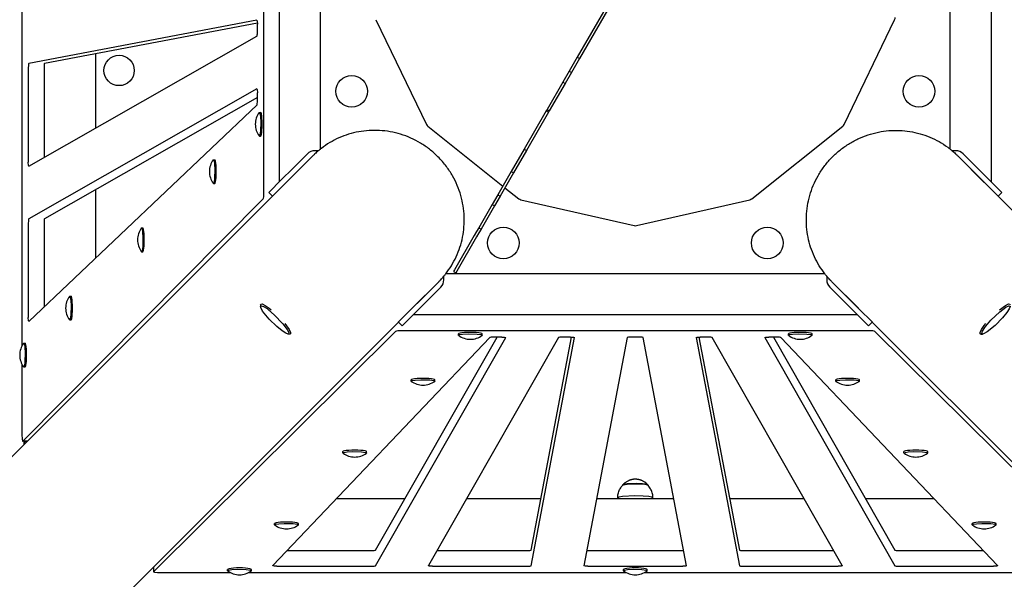
# Model space of a CAD drawing. Units: millimetres. Extents: x -8378 to 11260, y -18024 to 1763.
# Drawn here: x 3325 to 4071, y -12666 to -12241 of the extents above; entities that cross this region are included whole.
import ezdxf

# ---------------------------------------------------------------- set-up
doc = ezdxf.new("R2010")
doc.units = ezdxf.units.MM
doc.linetypes.add('K5LT_BASIC', pattern=[0])
doc.layers.add('Системный слой', color=7, linetype='Continuous')

# ---------------------------------------------------------------- blocks, each defined once
blk = doc.blocks.new('U1')
at = {"layer": 'Системный слой', "linetype": 'K5LT_BASIC'}
for p, q in [((3781.9, -12593.94), (3781.83, -12594.07)), ((3782.46, -12593.66), (3781.9, -12593.94)), ((3785.23, -12593.18), (3782.46, -12593.66)), ((3792.26, -12592.9), (3785.23, -12593.18)), ((3797.05, -12593.11), (3792.26, -12592.9)), ((3799.87, -12593.49), (3797.05, -12593.11)), ((3801.1, -12593.94), (3799.87, -12593.49)), ((3801.16, -12594.07), (3801.1, -12593.94))]:
    blk.add_line(p, q, dxfattribs=at)
blk = doc.blocks.new('U191')
at = {"layer": 'Системный слой', "linetype": 'K5LT_BASIC'}
for p, q in [((3328.39, -11830.29), (3328.39, -11827.87)), ((3328.39, -12563.17), (3328.39, -12560.75))]:
    blk.add_line(p, q, dxfattribs=at)
blk = doc.blocks.new('U447')
at = {"layer": 'Системный слой', "linetype": 'K5LT_BASIC'}
for p, q in [((4067.57, -12461.25), (4072.03, -12457.91)), ((4072.03, -12457.91), (4074.41, -12456.74)), ((4074.41, -12456.74), (4075.43, -12456.82)), ((4075.43, -12456.82), (4075.6, -12457.33)), ((4052.76, -12478.29), (4053.89, -12476.05)), ((4053.89, -12476.05), (4055.97, -12473.13)), ((4055.97, -12473.13), (4057.23, -12471.59)), ((4052.81, -12479.45), (4052.76, -12478.29)), ((4053.31, -12479.62), (4052.81, -12479.45))]:
    blk.add_line(p, q, dxfattribs=at)
blk = doc.blocks.new('U448')
at = {"layer": 'Системный слой', "linetype": 'K5LT_BASIC'}
for p, q in [((4067.75, -12462.62), (4072.22, -12459.26)), ((4072.22, -12459.26), (4074.51, -12458.14)), ((4074.98, -12460.42), (4073.17, -12463.21)), ((4074.51, -12458.14), (4075.5, -12458.34)), ((4075.58, -12458.7), (4074.98, -12460.42)), ((4075.5, -12458.34), (4075.58, -12458.7)), ((4057.18, -12473.52), (4060.96, -12469.13)), ((4060.96, -12469.13), (4067.75, -12462.62)), ((4069.88, -12467.22), (4064.18, -12473)), ((4073.17, -12463.21), (4069.88, -12467.22)), ((4054.06, -12479.04), (4054.58, -12477.39)), ((4054.58, -12477.39), (4056.31, -12474.66)), ((4056.31, -12474.66), (4057.18, -12473.52)), ((4064.18, -12473), (4058.09, -12477.97)), ((4054.69, -12479.6), (4054.06, -12479.04)), ((4055.48, -12479.42), (4054.69, -12479.6)), ((4058.09, -12477.97), (4055.48, -12479.42))]:
    blk.add_line(p, q, dxfattribs=at)
blk = doc.blocks.new('U1059')
at = {"layer": 'Системный слой', "linetype": 'K5LT_BASIC'}
for p, q in [((3621.62, -12515.25), (3622.41, -12514.8)), ((3622.41, -12514.8), (3624.77, -12514.42)), ((3624.77, -12514.42), (3628.94, -12514.17)), ((3628.94, -12514.17), (3635.69, -12514.34)), ((3635.69, -12514.34), (3638.86, -12514.81)), ((3621.75, -12515.43), (3621.62, -12515.25)), ((3638.86, -12514.81), (3639.62, -12515.25)), ((3639.62, -12515.25), (3639.5, -12515.43))]:
    blk.add_line(p, q, dxfattribs=at)
blk = doc.blocks.new('U1276')
at = {"layer": 'Системный слой', "linetype": 'K5LT_BASIC'}
for p, q in [((3616.8, -12604.47), (3565.01, -12604.47)), ((3719.94, -12604.47), (3663.62, -12604.47)), ((3820.79, -12604.47), (3762.21, -12604.47)), ((3919.38, -12604.47), (3863.06, -12604.47)), ((4017.92, -12604.47), (3966.13, -12604.47))]:
    blk.add_line(p, q, dxfattribs=at)
blk = doc.blocks.new('U1317')
at = {"layer": 'Системный слой', "linetype": 'K5LT_BASIC'}
for p, q in [((3518.11, -12624.2), (3518.89, -12623.75)), ((3518.23, -12624.38), (3518.11, -12624.2)), ((3518.89, -12623.75), (3521.25, -12623.37)), ((3521.25, -12623.37), (3525.42, -12623.13)), ((3525.42, -12623.13), (3532.17, -12623.3)), ((3532.17, -12623.3), (3535.34, -12623.76)), ((3535.34, -12623.76), (3536.11, -12624.2)), ((3536.11, -12624.2), (3535.98, -12624.38))]:
    blk.add_line(p, q, dxfattribs=at)
blk = doc.blocks.new('U1324')
at = {"layer": 'Системный слой', "linetype": 'K5LT_BASIC'}
for p, q in [((3417.11, -12399.27), (3417.29, -12399.15)), ((3417.29, -12399.15), (3417.74, -12399.94)), ((3417.74, -12399.94), (3418.12, -12402.3)), ((3418.12, -12402.3), (3418.37, -12406.47)), ((3418.37, -12406.47), (3418.2, -12413.21)), ((3417.29, -12417.15), (3417.11, -12417.03)), ((3417.73, -12416.39), (3417.29, -12417.15)), ((3418.2, -12413.21), (3417.73, -12416.39))]:
    blk.add_line(p, q, dxfattribs=at)
blk = doc.blocks.new('U1354')
at = {"layer": 'Системный слой', "linetype": 'K5LT_BASIC'}
for p, q in [((3382.55, -12020.82), (3382.55, -11969.03)), ((3382.55, -12123.96), (3382.55, -12067.64)), ((3382.55, -12224.81), (3382.55, -12166.23)), ((3382.55, -12323.4), (3382.55, -12267.08)), ((3382.55, -12421.94), (3382.55, -12370.15))]:
    blk.add_line(p, q, dxfattribs=at)
blk = doc.blocks.new('U1916')
at = {"layer": 'Системный слой', "linetype": 'K5LT_BASIC'}
for p, q in [((3526.97, -12364.58), (3547.04, -12344.51)), ((3242.56, -12649), (3516.47, -12375.08)), ((3184.19, -12707.36), (3197.37, -12694.19)), ((2823.62, -13067.94), (3139.01, -12752.55))]:
    blk.add_line(p, q, dxfattribs=at)
blk = doc.blocks.new('U1917')
at = {"layer": 'Системный слой', "linetype": 'K5LT_BASIC'}
for p, q in [((3622.43, -12460.04), (3642.5, -12439.97)), ((3393.15, -12689.33), (3611.93, -12470.54)), ((3150.95, -12931.52), (3214.96, -12867.52)), ((2988.12, -13094.35), (3072.4, -13010.08))]:
    blk.add_line(p, q, dxfattribs=at)
blk = doc.blocks.new('U2059')
at = {"layer": 'Системный слой', "linetype": 'K5LT_BASIC'}
for p, q in [((3327.84, -12486.64), (3328.02, -12486.52)), ((3328.02, -12486.52), (3328.47, -12487.31)), ((3328.47, -12487.31), (3328.85, -12489.66)), ((3328.85, -12489.66), (3329.1, -12493.84)), ((3329.1, -12493.84), (3328.93, -12500.58)), ((3328.02, -12504.52), (3327.84, -12504.4)), ((3328.46, -12503.75), (3328.02, -12504.52)), ((3328.93, -12500.58), (3328.46, -12503.75))]:
    blk.add_line(p, q, dxfattribs=at)
blk = doc.blocks.new('U2068')
at = {"layer": 'Системный слой', "linetype": 'K5LT_BASIC'}
for p, q in [((3326.58, -11835.29), (3326.58, -11888.69)), ((3326.58, -11902.35), (3326.58, -12188.69)), ((3326.58, -12202.35), (3326.58, -12488.69)), ((3326.58, -12502.35), (3326.58, -12555.75))]:
    blk.add_line(p, q, dxfattribs=at)
blk = doc.blocks.new('U2069')
at = {"layer": 'Системный слой', "linetype": 'K5LT_BASIC'}
for p, q in [((3331.45, -12349.48), (3331.45, -12349.31)), ((3331.57, -12351.55), (3331.45, -12349.48)), ((3331.82, -12352.31), (3331.57, -12351.55)), ((3331.84, -12352.31), (3331.82, -12352.31))]:
    blk.add_line(p, q, dxfattribs=at)
blk = doc.blocks.new('U2070')
at = {"layer": 'Системный слой', "linetype": 'K5LT_BASIC'}
for p, q in [((3504.72, -12293.72), (3504.75, -12293.71)), ((3504.75, -12293.71), (3504.99, -12294.47)), ((3504.99, -12294.47), (3505.11, -12296.54)), ((3505.11, -12296.54), (3505.11, -12296.71))]:
    blk.add_line(p, q, dxfattribs=at)
blk = doc.blocks.new('U2073')
at = {"layer": 'Системный слой', "linetype": 'K5LT_BASIC'}
for p, q in [((3504.74, -12241.61), (3504.75, -12241.61)), ((3504.75, -12241.61), (3504.99, -12242.37)), ((3504.99, -12242.37), (3505.11, -12244.44)), ((3505.11, -12244.44), (3505.11, -12244.61))]:
    blk.add_line(p, q, dxfattribs=at)
blk = doc.blocks.new('U2076')
at = {"layer": 'Системный слой', "linetype": 'K5LT_BASIC'}
for p, q in [((3331.45, -12467.28), (3331.45, -12467.11)), ((3331.57, -12469.35), (3331.45, -12467.28)), ((3331.82, -12470.11), (3331.57, -12469.35)), ((3331.86, -12470.09), (3331.82, -12470.11))]:
    blk.add_line(p, q, dxfattribs=at)
blk = doc.blocks.new('U2079')
at = {"layer": 'Системный слой', "linetype": 'K5LT_BASIC'}
for p, q in [((3326.58, -12555.75), (3326.75, -12559.28)), ((3326.75, -12559.28), (3327.12, -12560.71)), ((3327.12, -12560.71), (3327.19, -12560.75)), ((3327.19, -12560.75), (3327.26, -12560.71))]:
    blk.add_line(p, q, dxfattribs=at)
blk = doc.blocks.new('U2193')
at = {"layer": 'Системный слой', "linetype": 'K5LT_BASIC'}
for p, q in [((3657.5, -12480.46), (3658.29, -12480.01)), ((3657.62, -12480.64), (3657.5, -12480.46)), ((3658.29, -12480.01), (3660.64, -12479.62)), ((3660.64, -12479.62), (3664.82, -12479.38)), ((3664.82, -12479.38), (3671.56, -12479.55)), ((3671.56, -12479.55), (3674.73, -12480.01)), ((3674.73, -12480.01), (3675.5, -12480.46)), ((3675.5, -12480.46), (3675.38, -12480.64))]:
    blk.add_line(p, q, dxfattribs=at)
blk = doc.blocks.new('U2264')
at = {"layer": 'Системный слой', "linetype": 'K5LT_BASIC'}
for p, q in [((3482.5, -12659), (3483.29, -12658.55)), ((3482.62, -12659.17), (3482.5, -12659)), ((3483.29, -12658.55), (3485.64, -12658.16)), ((3485.64, -12658.16), (3489.82, -12657.92)), ((3489.82, -12657.92), (3496.56, -12658.09)), ((3496.56, -12658.09), (3499.73, -12658.55)), ((3499.73, -12658.55), (3500.5, -12659)), ((3500.5, -12659), (3500.38, -12659.17))]:
    blk.add_line(p, q, dxfattribs=at)
blk = doc.blocks.new('U2660')
at = {"layer": 'Системный слой', "linetype": 'K5LT_BASIC'}
for p, q in [((3995.13, -12569.73), (3995.92, -12569.28)), ((3995.25, -12569.91), (3995.13, -12569.73)), ((3995.92, -12569.28), (3998.28, -12568.89)), ((3998.28, -12568.89), (4002.45, -12568.65)), ((4002.45, -12568.65), (4009.2, -12568.82)), ((4009.2, -12568.82), (4012.37, -12569.28)), ((4012.37, -12569.28), (4013.13, -12569.73)), ((4013.13, -12569.73), (4013.01, -12569.91))]:
    blk.add_line(p, q, dxfattribs=at)
blk = doc.blocks.new('U2884')
at = {"layer": 'Системный слой', "linetype": 'K5LT_BASIC'}
for p, q in [((4046.89, -12624.2), (4047.68, -12623.75)), ((4047.01, -12624.38), (4046.89, -12624.2)), ((4047.68, -12623.75), (4050.04, -12623.37)), ((4050.04, -12623.37), (4054.21, -12623.13)), ((4054.21, -12623.13), (4060.95, -12623.3)), ((4060.95, -12623.3), (4064.13, -12623.76)), ((4064.13, -12623.76), (4064.89, -12624.2)), ((4064.89, -12624.2), (4064.77, -12624.38))]:
    blk.add_line(p, q, dxfattribs=at)
blk = doc.blocks.new('U3198')
at = {"layer": 'Системный слой', "linetype": 'K5LT_BASIC'}
for p, q in [((3960.56, -12460.04), (3940.49, -12439.97)), ((4189.85, -12689.33), (3971.06, -12470.54)), ((4432.04, -12931.52), (4368.04, -12867.52)), ((4663.92, -13163.4), (4510.6, -13010.08))]:
    blk.add_line(p, q, dxfattribs=at)
blk = doc.blocks.new('U3199')
at = {"layer": 'Системный слой', "linetype": 'K5LT_BASIC'}
for p, q in [((4056.02, -12364.58), (4035.95, -12344.51)), ((4340.44, -12649), (4066.52, -12375.08)), ((4398.8, -12707.36), (4385.63, -12694.19)), ((4759.38, -13067.94), (4443.99, -12752.55))]:
    blk.add_line(p, q, dxfattribs=at)
blk = doc.blocks.new('U3727')
at = {"layer": 'Системный слой', "linetype": 'K5LT_BASIC'}
for p, q in [((3778.95, -12603.35), (3778.15, -12603.91)), ((3778.15, -12603.91), (3778.15, -12603.91)), ((3781.75, -12602.8), (3778.95, -12603.35)), ((3791.05, -12602.28), (3781.75, -12602.8)), ((3797.57, -12602.46), (3791.05, -12602.28)), ((3801.68, -12602.86), (3797.57, -12602.46)), ((3804.06, -12603.36), (3801.68, -12602.86)), ((3804.85, -12603.91), (3804.06, -12603.36)), ((3804.85, -12603.91), (3804.85, -12603.91))]:
    blk.add_line(p, q, dxfattribs=at)
blk = doc.blocks.new('U3728')
at = {"layer": 'Системный слой', "linetype": 'K5LT_BASIC'}
for p, q in [((3782.41, -12594.05), (3781.79, -12594.35)), ((3785.26, -12593.56), (3782.41, -12594.05)), ((3792.39, -12593.29), (3785.26, -12593.56)), ((3797.17, -12593.51), (3792.39, -12593.29)), ((3799.98, -12593.89), (3797.17, -12593.51)), ((3801.2, -12594.35), (3799.98, -12593.89))]:
    blk.add_line(p, q, dxfattribs=at)
blk = doc.blocks.new('U4263')
at = {"layer": 'Системный слой', "linetype": 'K5LT_BASIC'}
for p, q in [((3907.5, -12480.46), (3908.29, -12480.01)), ((3907.62, -12480.64), (3907.5, -12480.46)), ((3908.29, -12480.01), (3910.64, -12479.62)), ((3910.64, -12479.62), (3914.82, -12479.38)), ((3914.82, -12479.38), (3921.56, -12479.55)), ((3921.56, -12479.55), (3924.73, -12480.01)), ((3924.73, -12480.01), (3925.5, -12480.46)), ((3925.5, -12480.46), (3925.38, -12480.64))]:
    blk.add_line(p, q, dxfattribs=at)
blk = doc.blocks.new('U4613')
at = {"layer": 'Системный слой', "linetype": 'K5LT_BASIC'}
for p, q in [((3362.63, -12451.03), (3362.81, -12450.91)), ((3362.81, -12450.91), (3363.26, -12451.7)), ((3363.26, -12451.7), (3363.65, -12454.06)), ((3363.65, -12454.06), (3363.89, -12458.23)), ((3363.89, -12458.23), (3363.72, -12464.97)), ((3362.81, -12468.91), (3362.63, -12468.79)), ((3363.26, -12468.14), (3362.81, -12468.91)), ((3363.72, -12464.97), (3363.26, -12468.14))]:
    blk.add_line(p, q, dxfattribs=at)
blk = doc.blocks.new('U4791')
at = {"layer": 'Системный слой', "linetype": 'K5LT_BASIC'}
for p, q in [((3569.86, -12569.73), (3570.65, -12569.28)), ((3569.99, -12569.91), (3569.86, -12569.73)), ((3570.65, -12569.28), (3573.01, -12568.89)), ((3573.01, -12568.89), (3577.18, -12568.65)), ((3577.18, -12568.65), (3583.93, -12568.82)), ((3583.93, -12568.82), (3587.1, -12569.28)), ((3587.1, -12569.28), (3587.86, -12569.73)), ((3587.86, -12569.73), (3587.74, -12569.91))]:
    blk.add_line(p, q, dxfattribs=at)
blk = doc.blocks.new('U4972')
at = {"layer": 'Системный слой', "linetype": 'K5LT_BASIC'}
for p, q in [((3328.82, -12561.12), (3328.82, -12561.12)), ((3328.82, -12561.12), (3328.82, -12561.12)), ((3328.82, -12561.12), (3328.82, -12561.12)), ((3328.82, -12561.12), (3328.83, -12561.12)), ((3328.83, -12561.12), (3328.83, -12561.12)), ((3328.83, -12561.12), (3328.83, -12561.12)), ((3328.83, -12561.12), (3328.83, -12561.12)), ((3328.83, -12561.12), (3328.83, -12561.12)), ((3328.83, -12561.12), (3328.83, -12561.12)), ((3328.83, -12561.12), (3328.83, -12561.12)), ((3328.83, -12561.12), (3328.83, -12561.12)), ((3328.83, -12561.12), (3328.83, -12561.12)), ((3328.83, -12561.12), (3328.84, -12561.12)), ((3328.84, -12561.12), (3328.84, -12561.12)), ((3328.84, -12561.12), (3328.86, -12561.12)), ((3328.86, -12561.12), (3328.9, -12561.12)), ((3328.9, -12561.12), (3328.97, -12561.11)), ((3328.97, -12561.11), (3329.12, -12561.11)), ((3329.12, -12561.11), (3329.42, -12561.1)), ((3329.42, -12561.1), (3329.99, -12561.08)), ((3329.99, -12561.08), (3330.48, -12561.04)), ((3330.48, -12561.04), (3330.48, -12561.04)), ((3330.48, -12561.04), (3330.49, -12561.04)), ((3330.49, -12561.04), (3330.49, -12561.04)), ((3330.49, -12561.04), (3330.49, -12561.04)), ((3330.49, -12561.04), (3330.49, -12561.04)), ((3330.49, -12561.04), (3330.5, -12561.04)), ((3330.5, -12561.04), (3330.5, -12561.04)), ((3330.5, -12561.04), (3330.51, -12561.04)), ((3330.51, -12561.04), (3330.52, -12561.04))]:
    blk.add_line(p, q, dxfattribs=at)
blk = doc.blocks.new('U4973')
at = {"layer": 'Системный слой', "linetype": 'K5LT_BASIC'}
for p, q in [((3328.82, -12561.12), (3328.83, -12561.12)), ((3328.83, -12561.12), (3329.21, -12560.75))]:
    blk.add_line(p, q, dxfattribs=at)
blk = doc.blocks.new('U5134')
at = {"layer": 'Системный слой', "linetype": 'K5LT_BASIC'}
for p, q in [((3943.37, -12515.25), (3944.16, -12514.8)), ((3944.16, -12514.8), (3946.52, -12514.42)), ((3946.52, -12514.42), (3950.69, -12514.17)), ((3950.69, -12514.17), (3957.44, -12514.34)), ((3957.44, -12514.34), (3960.61, -12514.81)), ((3943.49, -12515.43), (3943.37, -12515.25)), ((3960.61, -12514.81), (3961.37, -12515.25)), ((3961.37, -12515.25), (3961.25, -12515.43))]:
    blk.add_line(p, q, dxfattribs=at)
blk = doc.blocks.new('U5494')
at = {"layer": 'Системный слой', "linetype": 'K5LT_BASIC'}
for p, q in [((3782.5, -12659), (3783.29, -12658.55)), ((3782.62, -12659.17), (3782.5, -12659)), ((3783.29, -12658.55), (3785.64, -12658.16)), ((3785.64, -12658.16), (3789.82, -12657.92)), ((3789.82, -12657.92), (3796.56, -12658.09)), ((3796.56, -12658.09), (3799.73, -12658.55)), ((3799.73, -12658.55), (3800.5, -12659)), ((3800.5, -12659), (3800.38, -12659.17))]:
    blk.add_line(p, q, dxfattribs=at)
blk = doc.blocks.new('U5545')
at = {"layer": 'Системный слой', "linetype": 'K5LT_BASIC'}
for p, q in [((3471.59, -12347.51), (3471.77, -12347.39)), ((3471.77, -12347.39), (3472.22, -12348.18)), ((3472.22, -12348.18), (3472.6, -12350.54)), ((3472.6, -12350.54), (3472.84, -12354.71)), ((3472.84, -12354.71), (3472.67, -12361.46)), ((3471.77, -12365.39), (3471.59, -12365.27)), ((3472.21, -12364.63), (3471.77, -12365.39)), ((3472.67, -12361.46), (3472.21, -12364.63))]:
    blk.add_line(p, q, dxfattribs=at)
blk = doc.blocks.new('U5611')
at = {"layer": 'Системный слой', "linetype": 'K5LT_BASIC'}
for p, q in [((3507.4, -12457.33), (3507.56, -12456.82)), ((3507.56, -12456.82), (3508.73, -12456.78)), ((3508.73, -12456.78), (3510.96, -12457.91)), ((3510.96, -12457.91), (3513.88, -12459.99)), ((3513.88, -12459.99), (3515.43, -12461.25)), ((3525.77, -12471.59), (3529.1, -12476.05)), ((3529.1, -12476.05), (3530.27, -12478.43)), ((3530.19, -12479.45), (3529.68, -12479.62)), ((3530.27, -12478.43), (3530.19, -12479.45))]:
    blk.add_line(p, q, dxfattribs=at)
blk = doc.blocks.new('U5612')
at = {"layer": 'Системный слой', "linetype": 'K5LT_BASIC'}
for p, q in [((3507.42, -12458.7), (3507.98, -12458.08)), ((3507.6, -12459.5), (3507.42, -12458.7)), ((3509.05, -12462.11), (3507.6, -12459.5)), ((3507.98, -12458.08), (3509.63, -12458.6)), ((3514.01, -12468.2), (3509.05, -12462.11)), ((3509.63, -12458.6), (3512.36, -12460.33)), ((3512.36, -12460.33), (3513.5, -12461.2)), ((3513.5, -12461.2), (3517.88, -12464.98)), ((3519.8, -12473.9), (3514.01, -12468.2)), ((3517.88, -12464.98), (3524.39, -12471.77)), ((3523.8, -12477.19), (3519.8, -12473.9)), ((3526.6, -12479), (3523.8, -12477.19)), ((3524.39, -12471.77), (3527.76, -12476.24)), ((3527.76, -12476.24), (3528.88, -12478.53)), ((3528.31, -12479.6), (3526.6, -12479)), ((3528.67, -12479.52), (3528.31, -12479.6)), ((3528.88, -12478.53), (3528.67, -12479.52))]:
    blk.add_line(p, q, dxfattribs=at)
blk = doc.blocks.new('U6660')
at = {"layer": 'Системный слой', "linetype": 'K5LT_BASIC'}
for p, q in [((3431.27, -12660.44), (3484.67, -12660.44)), ((3498.33, -12660.44), (3784.67, -12660.44)), ((3798.33, -12660.44), (4084.67, -12660.44)), ((4098.33, -12660.44), (4151.73, -12660.44))]:
    blk.add_line(p, q, dxfattribs=at)
blk = doc.blocks.new('U6661')
at = {"layer": 'Системный слой', "linetype": 'K5LT_BASIC'}
for p, q in [((3945.46, -12655.56), (3945.29, -12655.57)), ((3947.53, -12655.44), (3945.46, -12655.56)), ((3948.29, -12655.2), (3947.53, -12655.44)), ((3948.29, -12655.17), (3948.29, -12655.2))]:
    blk.add_line(p, q, dxfattribs=at)
blk = doc.blocks.new('U6662')
at = {"layer": 'Системный слой', "linetype": 'K5LT_BASIC'}
for p, q in [((3889.69, -12482.27), (3890.45, -12482.02)), ((3889.7, -12482.29), (3889.69, -12482.27)), ((3890.45, -12482.02), (3892.52, -12481.9)), ((3892.52, -12481.9), (3892.69, -12481.9))]:
    blk.add_line(p, q, dxfattribs=at)
blk = doc.blocks.new('U6663')
at = {"layer": 'Системный слой', "linetype": 'K5LT_BASIC'}
for p, q in [((3752.57, -12655.2), (3752.57, -12655.19)), ((3753.45, -12655.46), (3752.57, -12655.2)), ((3755.57, -12655.57), (3753.45, -12655.46))]:
    blk.add_line(p, q, dxfattribs=at)
blk = doc.blocks.new('U6664')
at = {"layer": 'Системный слой', "linetype": 'K5LT_BASIC'}
for p, q in [((3634.7, -12655.2), (3634.71, -12655.17)), ((3635.58, -12655.46), (3634.7, -12655.2)), ((3637.7, -12655.57), (3635.58, -12655.46))]:
    blk.add_line(p, q, dxfattribs=at)
blk = doc.blocks.new('U6665')
at = {"layer": 'Системный слой', "linetype": 'K5LT_BASIC'}
for p, q in [((3837.59, -12482.27), (3838.35, -12482.02)), ((3837.59, -12482.28), (3837.59, -12482.27)), ((3838.35, -12482.02), (3840.42, -12481.9)), ((3840.42, -12481.9), (3840.59, -12481.9))]:
    blk.add_line(p, q, dxfattribs=at)
blk = doc.blocks.new('U6666')
at = {"layer": 'Системный слой', "linetype": 'K5LT_BASIC'}
for p, q in [((3827.59, -12655.56), (3827.43, -12655.57)), ((3829.66, -12655.44), (3827.59, -12655.56)), ((3830.43, -12655.2), (3829.66, -12655.44)), ((3830.43, -12655.19), (3830.43, -12655.2))]:
    blk.add_line(p, q, dxfattribs=at)
blk = doc.blocks.new('U6667')
at = {"layer": 'Системный слой', "linetype": 'K5LT_BASIC'}
for p, q in [((3690.26, -12481.9), (3692.38, -12482.01)), ((3692.38, -12482.01), (3693.26, -12482.27)), ((3693.26, -12482.27), (3693.25, -12482.29))]:
    blk.add_line(p, q, dxfattribs=at)
blk = doc.blocks.new('U6668')
at = {"layer": 'Системный слой', "linetype": 'K5LT_BASIC'}
for p, q in [((4063.26, -12655.56), (4063.1, -12655.57)), ((4065.33, -12655.44), (4063.26, -12655.56)), ((4066.1, -12655.2), (4065.33, -12655.44)), ((4066.08, -12655.16), (4066.1, -12655.2))]:
    blk.add_line(p, q, dxfattribs=at)
blk = doc.blocks.new('U6669')
at = {"layer": 'Системный слой', "linetype": 'K5LT_BASIC'}
for p, q in [((3516.83, -12655.2), (3516.85, -12655.16)), ((3517.71, -12655.46), (3516.83, -12655.2)), ((3519.83, -12655.57), (3517.71, -12655.46))]:
    blk.add_line(p, q, dxfattribs=at)
blk = doc.blocks.new('U6670')
at = {"layer": 'Системный слой', "linetype": 'K5LT_BASIC'}
for p, q in [((3742.43, -12481.9), (3744.55, -12482.01)), ((3744.55, -12482.01), (3745.43, -12482.27)), ((3745.43, -12482.27), (3745.43, -12482.28))]:
    blk.add_line(p, q, dxfattribs=at)
blk = doc.blocks.new('U6672')
at = {"layer": 'Системный слой', "linetype": 'K5LT_BASIC'}
for p, q in [((3426.31, -12659.76), (3426.27, -12659.83)), ((3426.27, -12659.83), (3427.05, -12660.16)), ((3427.05, -12660.16), (3429.37, -12660.39)), ((3429.37, -12660.39), (3431.27, -12660.44))]:
    blk.add_line(p, q, dxfattribs=at)
blk = doc.blocks.new('U7216')
at = {"layer": 'Системный слой', "linetype": 'K5LT_BASIC'}
for p, q in [((3634.25, -12322.01), (3691.13, -12367.36)), ((3692.71, -12368.63), (3703.17, -12376.97))]:
    blk.add_line(p, q, dxfattribs=at)
blk = doc.blocks.new('U7228')
at = {"layer": 'Системный слой', "linetype": 'K5LT_BASIC'}
for p, q in [((3506.38, -12311.64), (3506.56, -12311.52)), ((3506.56, -12311.52), (3507.01, -12312.31)), ((3507.01, -12312.31), (3507.39, -12314.66)), ((3507.39, -12314.66), (3507.64, -12318.84)), ((3507.64, -12318.84), (3507.47, -12325.58)), ((3507.47, -12325.58), (3507, -12328.75)), ((3506.56, -12329.52), (3506.38, -12329.4)), ((3507, -12328.75), (3506.56, -12329.52))]:
    blk.add_line(p, q, dxfattribs=at)

msp = doc.modelspace()

# ---------------------------------------------------------------- linework, layer by layer
at = {"layer": 'Системный слой', "linetype": 'K5LT_BASIC'}
for p, q in [((3509.99, -12372.18), (3509.99, -12018.85)), ((3521.9, -12364), (3521.9, -12027.04)), ((4061.1, -12027.04), (4061.1, -12364)), ((3553, -12339.24), (3553, -12051.8)), ((4030, -12051.8), (4030, -12339.24)), ((3788.38, -12198.92), (3747.51, -12269.71)), ((3790.11, -12199.92), (3749.24, -12270.71)), ((3504.74, -12241.61), (3331.81, -12274.46)), ((3505.1, -12243.8), (3343.72, -12274.46)), ((3505.11, -12250.74), (3505.11, -12244.61)), ((3594.94, -12241.26), (3633.19, -12320.67)), ((3949.81, -12320.67), (3988.05, -12241.26)), ((3331.84, -12352.31), (3504.77, -12253.73)), ((3747.51, -12269.71), (3741.38, -12280.32)), ((3749.24, -12270.71), (3743.12, -12281.32)), ((3747.51, -12269.71), (3749.24, -12270.71)), ((3331.45, -12277.46), (3331.45, -12349.31)), ((3343.36, -12277.46), (3343.36, -12345.74)), ((3741.38, -12280.32), (3736.59, -12288.61)), ((3743.12, -12281.32), (3738.33, -12289.61)), ((3741.38, -12280.32), (3743.12, -12281.32)), ((3736.59, -12288.61), (3724.59, -12309.41)), ((3738.33, -12289.61), (3726.32, -12310.41)), ((3736.59, -12288.61), (3738.33, -12289.61)), ((3504.72, -12293.72), (3331.79, -12392.29)), ((3505.11, -12302.82), (3505.11, -12296.71)), ((3331.86, -12470.09), (3504.79, -12305.8)), ((3505.11, -12300.28), (3343.7, -12392.29)), ((3506.56, -12311.52), (3507.55, -12311.52)), ((3723.98, -12310.46), (3707.21, -12339.51)), ((3725.71, -12311.46), (3708.94, -12340.51)), ((3724.59, -12309.41), (3723.98, -12310.46)), ((3723.98, -12310.46), (3725.71, -12311.46)), ((3724.59, -12309.41), (3726.32, -12310.41)), ((3726.32, -12310.41), (3725.71, -12311.46)), ((3879.83, -12376.97), (3948.74, -12322.01)), ((3506.56, -12329.52), (3507.55, -12329.52)), ((3542.96, -12342.94), (3531.6, -12354.3)), ((3551.23, -12340.67), (3548.56, -12340.65)), ((3707.21, -12339.51), (3697.48, -12356.36)), ((3708.94, -12340.51), (3699.21, -12357.36)), ((3707.21, -12339.51), (3708.94, -12340.51)), ((4034.44, -12340.65), (4031.77, -12340.67)), ((4051.39, -12354.3), (4040.04, -12342.94)), ((3471.77, -12347.39), (3472.76, -12347.39)), ((3534.43, -12357.12), (3545.79, -12345.77)), ((4037.21, -12345.77), (4048.56, -12357.12)), ((3523.43, -12362.47), (3531.6, -12354.3)), ((3534.43, -12357.12), (3526.26, -12365.3)), ((3697.48, -12356.36), (3687.32, -12373.97)), ((3699.21, -12357.36), (3689.05, -12374.97)), ((3697.48, -12356.36), (3699.21, -12357.36)), ((3697.48, -12356.36), (3699.21, -12357.36)), ((3697.48, -12356.36), (3699.21, -12357.36)), ((4056.74, -12365.3), (4048.56, -12357.12)), ((4051.39, -12354.3), (4059.57, -12362.47)), ((3471.77, -12365.39), (3472.76, -12365.39)), ((3513.75, -12372.15), (3523.43, -12362.47)), ((3516.58, -12374.98), (3526.26, -12365.3)), ((4066.42, -12374.98), (4056.74, -12365.3)), ((4069.25, -12372.15), (4059.57, -12362.47)), ((3513.64, -12372.25), (3513.75, -12372.15)), ((3513.64, -12372.25), (3516.47, -12375.08)), ((4066.52, -12375.08), (4069.35, -12372.25)), ((4069.25, -12372.15), (4069.35, -12372.25)), ((3327.26, -12560.71), (3509.45, -12377.15)), ((3516.58, -12374.98), (3516.47, -12375.08)), ((3687.32, -12373.97), (3683.04, -12381.38)), ((3689.05, -12374.97), (3684.77, -12382.38)), ((3687.32, -12373.97), (3689.05, -12374.97)), ((3704.71, -12377.71), (3790.64, -12397.32)), ((3792.35, -12397.32), (3878.29, -12377.71)), ((4066.52, -12375.08), (4066.42, -12374.98)), ((3683.04, -12381.38), (3672.88, -12398.97)), ((3684.77, -12382.38), (3674.61, -12399.97)), ((3683.04, -12381.38), (3684.77, -12382.38)), ((3331.45, -12395.28), (3331.45, -12467.11)), ((3343.36, -12395.28), (3343.36, -12459.17)), ((3417.29, -12399.15), (3418.28, -12399.15)), ((3671.24, -12401.8), (3669.48, -12404.86)), ((3672.98, -12402.8), (3671.21, -12405.86)), ((3672.88, -12398.97), (3671.24, -12401.8)), ((3672.88, -12398.97), (3674.61, -12399.97)), ((3672.88, -12398.97), (3674.61, -12399.97)), ((3672.88, -12398.97), (3674.61, -12399.97)), ((3674.61, -12399.97), (3672.98, -12402.8)), ((3669.48, -12404.86), (3654.48, -12430.84)), ((3671.21, -12405.86), (3656.21, -12431.84)), ((3417.29, -12417.15), (3418.28, -12417.15)), ((3654.48, -12430.84), (3653.74, -12432.11)), ((3653.74, -12432.11), (3655.48, -12433.11)), ((3656.21, -12431.84), (3655.48, -12433.11)), ((3646.36, -12438.46), (3646.34, -12435.79)), ((3935.22, -12434.02), (3647.78, -12434.02)), ((3936.65, -12435.79), (3936.63, -12438.46)), ((3641.25, -12441.23), (3629.89, -12452.58)), ((3632.72, -12455.41), (3644.08, -12444.05)), ((3938.92, -12444.05), (3950.28, -12455.41)), ((3953.1, -12452.58), (3941.75, -12441.23)), ((3362.81, -12450.91), (3363.81, -12450.91)), ((3621.71, -12460.76), (3629.89, -12452.58)), ((3953.1, -12452.58), (3961.28, -12460.76)), ((3507.4, -12457.33), (3507.42, -12458.7)), ((3612.04, -12470.44), (3621.71, -12460.76)), ((3632.72, -12455.41), (3624.54, -12463.59)), ((3958.45, -12463.59), (3950.28, -12455.41)), ((3970.96, -12470.44), (3961.28, -12460.76)), ((3362.81, -12468.91), (3363.81, -12468.91)), ((3614.87, -12473.27), (3624.54, -12463.59)), ((3959.98, -12465.12), (3623.02, -12465.12)), ((3968.13, -12473.27), (3958.45, -12463.59)), ((3611.93, -12470.54), (3612.04, -12470.44)), ((3611.93, -12470.54), (3614.76, -12473.37)), ((3614.87, -12473.27), (3614.76, -12473.37)), ((3968.16, -12477.03), (3614.83, -12477.03)), ((3968.24, -12473.37), (3968.13, -12473.27)), ((3968.24, -12473.37), (3971.06, -12470.54)), ((3970.96, -12470.44), (3971.06, -12470.54)), ((3609.87, -12477.56), (3426.31, -12659.76)), ((3681.17, -12482.22), (3516.85, -12655.16)), ((3529.68, -12479.62), (3528.31, -12479.6)), ((3594.66, -12643.31), (3686.68, -12481.9)), ((3594.66, -12655.22), (3693.25, -12482.29)), ((3733.3, -12482.24), (3634.71, -12655.17)), ((3657.5, -12480.46), (3657.5, -12479.46)), ((3675.5, -12480.46), (3675.5, -12479.46)), ((3690.26, -12481.9), (3684.15, -12481.9)), ((3712.56, -12643.3), (3743.23, -12481.91)), ((3712.56, -12655.21), (3745.43, -12482.28)), ((3742.43, -12481.9), (3736.3, -12481.9)), ((3785.44, -12482.26), (3752.57, -12655.19)), ((3794.58, -12481.9), (3788.44, -12481.9)), ((3830.43, -12655.19), (3797.58, -12482.26)), ((3837.59, -12482.28), (3870.44, -12655.21)), ((3839.78, -12481.91), (3870.44, -12643.3)), ((3846.72, -12481.9), (3840.59, -12481.9)), ((3948.29, -12655.17), (3849.71, -12482.24)), ((3889.7, -12482.29), (3988.27, -12655.22)), ((3898.8, -12481.9), (3892.69, -12481.9)), ((3896.26, -12481.9), (3988.27, -12643.31)), ((4066.08, -12655.16), (3901.78, -12482.22)), ((3907.5, -12480.46), (3907.5, -12479.46)), ((3925.5, -12480.46), (3925.5, -12479.46)), ((4156.69, -12659.76), (3973.13, -12477.56)), ((4053.31, -12479.62), (4054.69, -12479.6)), ((3328.02, -12486.52), (3329.01, -12486.52)), ((3328.02, -12504.52), (3329.01, -12504.52)), ((3621.62, -12515.25), (3621.62, -12514.26)), ((3639.62, -12515.25), (3639.62, -12514.26)), ((3943.37, -12515.25), (3943.37, -12514.26)), ((3961.37, -12515.25), (3961.37, -12514.26)), ((3330.81, -12560.75), (3327.19, -12560.75)), ((3328.83, -12561.12), (3328.39, -12561.12)), ((3328.39, -12561.24), (3328.42, -12563.14)), ((3569.86, -12569.73), (3569.86, -12568.73)), ((3587.86, -12569.73), (3587.86, -12568.73)), ((3995.13, -12569.73), (3995.13, -12568.73)), ((4013.13, -12569.73), (4013.13, -12568.73)), ((3781.83, -12594.07), (3781.83, -12594.31)), ((3801.16, -12594.07), (3801.16, -12594.31)), ((3778.15, -12603.91), (3778.15, -12604.47)), ((3804.85, -12603.91), (3804.85, -12604.47)), ((3518.11, -12624.2), (3518.11, -12623.21)), ((3536.11, -12624.2), (3536.11, -12623.21)), ((4046.89, -12624.2), (4046.89, -12623.21)), ((4064.89, -12624.2), (4064.89, -12623.21)), ((3527.78, -12643.65), (3591.66, -12643.65)), ((3641.28, -12643.65), (3709.56, -12643.65)), ((3754.76, -12643.64), (3755.57, -12643.65)), ((3755.57, -12643.65), (3827.43, -12643.65)), ((3827.43, -12643.65), (3828.23, -12643.64)), ((3873.44, -12643.65), (3941.72, -12643.65)), ((3991.26, -12643.65), (4055.15, -12643.65)), ((3426.27, -12656.2), (3426.27, -12659.83)), ((3519.83, -12655.57), (3591.66, -12655.57)), ((3637.7, -12655.57), (3709.56, -12655.57)), ((3755.57, -12655.57), (3827.43, -12655.57)), ((3873.44, -12655.57), (3945.29, -12655.57)), ((3991.26, -12655.57), (4063.1, -12655.57)), ((3482.5, -12659), (3482.5, -12658)), ((3500.5, -12659), (3500.5, -12658)), ((3782.5, -12659), (3782.5, -12658)), ((3800.5, -12659), (3800.5, -12658))]:
    msp.add_line(p, q, dxfattribs=at)
for centre, radius in [((3400.25, -12279.77), 11.5), ((3576.5, -12295.52), 12), ((4006.5, -12295.52), 12), ((3691.5, -12410.52), 12), ((3891.5, -12410.52), 12)]:
    msp.add_circle(centre, radius, dxfattribs=at)
for centre, start, end in [((3518.47, -12320.52), 143.7077, 180), ((3518.47, -12320.52), 180, 216.2923), ((3483.68, -12356.39), 143.7077, 180), ((3483.68, -12356.39), 180, 216.2923), ((3429.2, -12408.15), 143.7077, 180), ((3429.2, -12408.15), 180, 216.2923), ((3374.72, -12459.91), 143.7077, 180), ((3374.72, -12459.91), 180, 216.2923), ((3666.5, -12468.55), 233.7077, 270), ((3666.5, -12468.55), 270, 306.2923), ((3916.5, -12468.55), 233.7077, 270), ((3916.5, -12468.55), 270, 306.2923), ((3339.93, -12495.52), 143.7077, 180), ((3339.93, -12495.52), 180, 216.2923), ((3630.62, -12503.34), 233.7077, 270), ((3630.62, -12503.34), 270, 306.2923), ((3952.37, -12503.34), 233.7077, 270), ((3952.37, -12503.34), 270, 306.2923), ((3578.86, -12557.82), 233.7077, 270), ((3578.86, -12557.82), 270, 306.2923), ((4004.13, -12557.82), 233.7077, 270), ((4004.13, -12557.82), 270, 306.2923), ((3527.11, -12612.29), 233.7077, 270), ((3527.11, -12612.29), 270, 306.2923), ((4055.89, -12612.29), 233.7077, 270), ((4055.89, -12612.29), 270, 306.2923), ((3491.5, -12647.08), 233.7077, 270), ((3491.5, -12647.08), 270, 306.2923), ((3791.5, -12647.08), 233.7077, 270), ((3791.5, -12647.08), 270, 306.2923)]:
    msp.add_arc(centre, 15, start, end, dxfattribs=at)
for centre, major_axis, ratio, start_param, end_param in [((3984.27, -12239.52), (-4.07, 0.93), 0.959254, 2.92605, 3.357135), ((3504.75, -12250.74), (0, 3), 0.121869, 3.210947, 4.712389), ((3331.82, -12277.46), (0, -3), 0.121869, 3.164739, 4.712389), ((3343.73, -12277.46), (0, 3), 0.121869, 0.023146, 1.570796), ((3504.75, -12302.82), (0, 3), 0.121869, 3.256861, 4.712389), ((3507.55, -12320.52), (0, -9), 0.121869, 0, 3.141593), ((3636.91, -12318.8), (3.26, 2.6), 0.959254, 2.92605, 3.357135), ((3946.09, -12318.8), (-3.26, 2.6), 0.959254, 2.92605, 3.357135), ((3548.62, -12348.6), (-5.66, 5.66), 0.985257, 5.497787, 6.283185), ((4034.38, -12348.6), (5.66, 5.66), 0.985257, 0, 0.785398), ((3472.76, -12356.39), (0, -9), 0.121869, 0, 3.141593), ((3509.38, -12372.18), (0, -5), 0.121869, 0.122173, 1.570796), ((3705.71, -12373.67), (1.81, 3.76), 0.959254, 2.92605, 3.357135), ((3877.29, -12373.67), (-1.81, 3.76), 0.959254, 2.92605, 3.357135), ((3331.82, -12395.28), (0, -3), 0.121869, 3.210947, 4.712389), ((3343.73, -12395.28), (0, 3), 0.121869, 0.069355, 1.570796), ((3418.28, -12408.15), (0, -9), 0.121869, 0, 3.141593), ((3791.5, -12393.25), (0, 4.17), 0.959254, 2.92605, 3.357135), ((3638.42, -12438.4), (5.66, -5.66), 0.985257, 0, 0.785398), ((3944.58, -12438.4), (-5.66, -5.66), 0.985257, 5.497787, 6.283185), ((3363.81, -12459.91), (0, -9), 0.121869, 0, 3.141593), ((3614.83, -12477.64), (-5, 0), 0.121869, 4.712389, 6.161012), ((3968.16, -12477.64), (5, 0), 0.121869, 0.122173, 1.570796), ((3666.5, -12479.46), (9, 0), 0.121869, 0, 3.141593), ((3684.15, -12482.27), (-3, 0), 0.121869, 4.712389, 6.167902), ((3736.3, -12482.27), (-3, 0), 0.121869, 4.712389, 6.213816), ((3788.44, -12482.27), (-3, 0), 0.121869, 4.712389, 6.260024), ((3794.58, -12482.27), (-3, 0), 0.121869, 3.164739, 4.712389), ((3846.72, -12482.27), (-3, 0), 0.121869, 3.210947, 4.712389), ((3898.8, -12482.27), (-3, 0), 0.121869, 3.256861, 4.712389), ((3916.5, -12479.46), (9, 0), 0.121869, 0, 3.141593), ((3329.01, -12495.52), (0, -9), 0.121869, 0, 3.141593), ((3630.62, -12514.26), (9, 0), 0.121869, 0, 3.141593), ((3952.37, -12514.26), (9, 0), 0.121869, 0, 3.141593), ((3578.86, -12568.73), (9, 0), 0.121869, 0, 3.141593), ((4004.13, -12568.73), (9, 0), 0.121869, 0, 3.141593), ((3527.11, -12623.21), (9, 0), 0.121869, 0, 3.141593), ((4055.89, -12623.21), (9, 0), 0.121869, 0, 3.141593), ((3591.66, -12643.29), (3, 0), 0.121869, 4.712389, 6.213816), ((3709.56, -12643.29), (3, 0), 0.121869, 4.712389, 6.260024), ((3873.44, -12643.29), (-3, 0), 0.121869, 0.023146, 1.570796), ((3991.26, -12643.29), (-3, 0), 0.121869, 0.069355, 1.570796), ((3591.66, -12655.2), (3, 0), 0.121869, 4.712389, 6.213816), ((3709.56, -12655.2), (3, 0), 0.121869, 4.712389, 6.260024), ((3873.44, -12655.2), (3, 0), 0.121869, 3.164739, 4.712389), ((3991.26, -12655.2), (3, 0), 0.121869, 3.210947, 4.712389), ((3491.5, -12658), (9, 0), 0.121869, 0, 3.141593), ((3791.5, -12658), (9, 0), 0.121869, 0, 3.141593)]:
    msp.add_ellipse(centre, major_axis=major_axis, ratio=ratio, start_param=start_param, end_param=end_param, dxfattribs=at)
for points, knots in [([(3641.9, -12345.11), (3639.91, -12343.12), (3637.79, -12341.25), (3633.36, -12337.8), (3631.05, -12336.22), (3626.29, -12333.37), (3623.83, -12332.09), (3618.8, -12329.87), (3616.24, -12328.91), (3611.03, -12327.32), (3608.39, -12326.68), (3603.08, -12325.74), (3600.41, -12325.42), (3595.07, -12325.12), (3592.4, -12325.13), (3587.11, -12325.46), (3584.48, -12325.78), (3579.3, -12326.73), (3576.74, -12327.36), (3571.74, -12328.9), (3569.29, -12329.82), (3564.53, -12331.94), (3562.21, -12333.13), (3557.75, -12335.78), (3555.6, -12337.24), (3553.36, -12338.95), (3553.18, -12339.09), (3552.41, -12339.72), (3551.81, -12340.19), (3550.8, -12341.03), (3550.37, -12341.4), (3549.49, -12342.19), (3549.03, -12342.61), (3548.48, -12343.12), (3548.38, -12343.21), (3548.08, -12343.5), (3547.88, -12343.69), (3547.48, -12344.08), (3547.28, -12344.28), (3547.07, -12344.49), (3547.06, -12344.5), (3547.04, -12344.51)], [0, 0, 0, 0, 0.838824, 0.838824, 1.669044, 1.669044, 2.491076, 2.491076, 3.305723, 3.305723, 4.11345, 4.11345, 4.914981, 4.914981, 5.710991, 5.710991, 6.501989, 6.501989, 7.288949, 7.288949, 8.072121, 8.072121, 8.853552, 8.853552, 9.633112, 9.633112, 9.70288, 9.70288, 9.931669, 9.931669, 10.100847, 10.100847, 10.287869, 10.287869, 10.328019, 10.328019, 10.412291, 10.412291, 10.496563, 10.496563, 10.502181, 10.502181, 10.502181, 10.502181]), ([(3940.49, -12439.97), (3939.99, -12439.47), (3939.49, -12438.96), (3938.21, -12437.57), (3937.44, -12436.67), (3936.2, -12435.27), (3935.77, -12434.72), (3935.3, -12434.13), (3935.26, -12434.07), (3933.78, -12431.95), (3932.23, -12429.96), (3929.55, -12425.6), (3928.33, -12423.31), (3926.16, -12418.59), (3925.21, -12416.17), (3923.59, -12411.21), (3922.93, -12408.68), (3921.91, -12403.54), (3921.55, -12400.93), (3921.14, -12395.68), (3921.09, -12393.03), (3921.31, -12387.73), (3921.57, -12385.07), (3922.42, -12379.79), (3923, -12377.16), (3924.48, -12371.98), (3925.38, -12369.42), (3927.49, -12364.4), (3928.7, -12361.95), (3931.42, -12357.18), (3932.94, -12354.86), (3936.25, -12350.41), (3938.05, -12348.28), (3941.91, -12344.22), (3943.98, -12342.31), (3948.33, -12338.75), (3950.61, -12337.12), (3955.31, -12334.15), (3957.74, -12332.82), (3962.73, -12330.47), (3965.28, -12329.45), (3970.45, -12327.73), (3973.08, -12327.04), (3978.38, -12325.97), (3981.05, -12325.59), (3986.38, -12325.17), (3989.06, -12325.11), (3994.37, -12325.32), (3997, -12325.58), (4002.21, -12326.42), (4004.79, -12326.98), (4009.83, -12328.42), (4012.3, -12329.28), (4017.12, -12331.29), (4019.46, -12332.43), (4023.98, -12334.99), (4026.17, -12336.39), (4028.84, -12338.35), (4029.44, -12338.77), (4030.58, -12339.72), (4031.19, -12340.18), (4032.6, -12341.39), (4033.43, -12342.11), (4034.3, -12342.92), (4034.36, -12342.97), (4034.93, -12343.52), (4035.45, -12344.01), (4035.95, -12344.51)], [0, 0, 0, 0, 0.213781, 0.213781, 0.569118, 0.569118, 0.776734, 0.776734, 0.797378, 0.797378, 1.55403, 1.55403, 2.333014, 2.333014, 3.113145, 3.113145, 3.896348, 3.896348, 4.682628, 4.682628, 5.473155, 5.473155, 6.268396, 6.268396, 7.069042, 7.069042, 7.875862, 7.875862, 8.689255, 8.689255, 9.510111, 9.510111, 10.338722, 10.338722, 11.175936, 11.175936, 12.007741, 12.007741, 12.83134, 12.83134, 13.647314, 13.647314, 14.456416, 14.456416, 15.259019, 15.259019, 16.05621, 16.05621, 16.848028, 16.848028, 17.636017, 17.636017, 18.419716, 18.419716, 19.201682, 19.201682, 19.981401, 19.981401, 20.200698, 20.200698, 20.429488, 20.429488, 20.760684, 20.760684, 20.785688, 20.785688, 21, 21, 21, 21]), ([(3642.5, -12439.97), (3643.01, -12439.47), (3643.51, -12438.96), (3644.79, -12437.57), (3645.56, -12436.67), (3646.8, -12435.27), (3647.22, -12434.72), (3647.69, -12434.13), (3647.74, -12434.07), (3649.22, -12431.95), (3650.77, -12429.96), (3653.44, -12425.6), (3654.67, -12423.31), (3656.84, -12418.59), (3657.79, -12416.17), (3659.4, -12411.21), (3660.06, -12408.68), (3661.08, -12403.54), (3661.44, -12400.93), (3661.85, -12395.68), (3661.9, -12393.03), (3661.69, -12387.73), (3661.42, -12385.07), (3660.58, -12379.79), (3659.99, -12377.16), (3658.51, -12371.98), (3657.61, -12369.42), (3655.5, -12364.4), (3654.29, -12361.95), (3651.57, -12357.18), (3650.06, -12354.86), (3646.43, -12349.98), (3644.25, -12347.46), (3641.9, -12345.11)], [0, 0, 0, 0, 0.213781, 0.213781, 0.569118, 0.569118, 0.776734, 0.776734, 0.797378, 0.797378, 1.55403, 1.55403, 2.333014, 2.333014, 3.113145, 3.113145, 3.896348, 3.896348, 4.682628, 4.682628, 5.473155, 5.473155, 6.268396, 6.268396, 7.069042, 7.069042, 7.875862, 7.875862, 8.689255, 8.689255, 9.510111, 9.510111, 10.497819, 10.497819, 10.497819, 10.497819]), ([(3778.15, -12603.91), (3778.15, -12603.91), (3778.15, -12603.91), (3778.17, -12603.36), (3778.16, -12602.81), (3778.28, -12601.71), (3778.37, -12601.17), (3778.61, -12600.1), (3778.77, -12599.57), (3779.14, -12598.53), (3779.35, -12598.03), (3779.84, -12597.05), (3780.11, -12596.58), (3780.71, -12595.67), (3781.03, -12595.24), (3781.5, -12594.67), (3781.63, -12594.52), (3781.78, -12594.37), (3781.78, -12594.36), (3781.79, -12594.35)], [0, 0, 0, 0, 0.002152, 0.002152, 2.364973, 2.364973, 4.728518, 4.728518, 7.087539, 7.087539, 9.438134, 9.438134, 11.775944, 11.775944, 14.093643, 14.093643, 14.940829, 14.940829, 15, 15, 15, 15]), ([(3801.1, -12593.94), (3800.92, -12593.74), (3800.73, -12593.56), (3800.35, -12593.19), (3800.15, -12593.02), (3799.57, -12592.53), (3799.18, -12592.23), (3798.62, -12591.85), (3798.47, -12591.76), (3798.2, -12591.59), (3798.08, -12591.52), (3797.93, -12591.43), (3797.89, -12591.41), (3797.83, -12591.38), (3797.8, -12591.36), (3797.47, -12591.17), (3797.15, -12591.01), (3796.59, -12590.75), (3796.34, -12590.64), (3795.92, -12590.48), (3795.75, -12590.42), (3795.45, -12590.31), (3795.32, -12590.27), (3795.16, -12590.22), (3795.13, -12590.21), (3795.08, -12590.2), (3795.06, -12590.19), (3795.01, -12590.18), (3794.98, -12590.17), (3794.89, -12590.14), (3794.83, -12590.12), (3794.75, -12590.1), (3794.72, -12590.09), (3794.63, -12590.07), (3794.55, -12590.05), (3794.4, -12590.01), (3794.32, -12589.99), (3794.1, -12589.94), (3793.95, -12589.9), (3793.6, -12589.83), (3793.4, -12589.8), (3793.17, -12589.76), (3793.15, -12589.76), (3793.1, -12589.75), (3793.08, -12589.75), (3792.96, -12589.73), (3792.87, -12589.72), (3792.66, -12589.7), (3792.56, -12589.69), (3792.36, -12589.67), (3792.28, -12589.66), (3792.12, -12589.65), (3792.05, -12589.65), (3791.91, -12589.64), (3791.85, -12589.64), (3791.74, -12589.64), (3791.69, -12589.63), (3791.58, -12589.63), (3791.53, -12589.63), (3791.42, -12589.63), (3791.37, -12589.63), (3791.27, -12589.64), (3791.22, -12589.64), (3791.12, -12589.64), (3791.06, -12589.64), (3790.96, -12589.65), (3790.91, -12589.65), (3790.85, -12589.65), (3790.84, -12589.65), (3790.75, -12589.66), (3790.68, -12589.67), (3790.55, -12589.68), (3790.5, -12589.68), (3790.34, -12589.7), (3790.25, -12589.71), (3790.05, -12589.73), (3789.93, -12589.75), (3789.75, -12589.78), (3789.68, -12589.79), (3789.46, -12589.82), (3789.31, -12589.85), (3788.96, -12589.92), (3788.76, -12589.97), (3788.36, -12590.07), (3788.16, -12590.12), (3787.79, -12590.23), (3787.61, -12590.29), (3787.26, -12590.41), (3787.08, -12590.48), (3786.68, -12590.63), (3786.47, -12590.73), (3785.95, -12590.96), (3785.66, -12591.1), (3785.09, -12591.41), (3784.81, -12591.58), (3784.28, -12591.91), (3784.04, -12592.08), (3783.62, -12592.39), (3783.43, -12592.53), (3782.98, -12592.9), (3782.72, -12593.14), (3782.38, -12593.45), (3782.3, -12593.53), (3782.11, -12593.71), (3782, -12593.83), (3781.9, -12593.94)], [0, 0, 0, 0, 1.333661, 1.333661, 2.634196, 2.634196, 5.110958, 5.110958, 5.987228, 5.987228, 6.697173, 6.697173, 6.874659, 6.874659, 7.052145, 7.052145, 8.795973, 8.795973, 10.160453, 10.160453, 11.048576, 11.048576, 11.737362, 11.737362, 11.896926, 11.896926, 11.98282, 11.98282, 12.154607, 12.154607, 12.461365, 12.461365, 12.582328, 12.582328, 12.973577, 12.973577, 13.360395, 13.360395, 14.138461, 14.138461, 15.137693, 15.137693, 15.279498, 15.279498, 15.389715, 15.389715, 15.868404, 15.868404, 16.402452, 16.402452, 16.847901, 16.847901, 17.198465, 17.198465, 17.497798, 17.497798, 17.77656, 17.77656, 18.040761, 18.040761, 18.287611, 18.287611, 18.546908, 18.546908, 18.828328, 18.828328, 19.052038, 19.052038, 19.132531, 19.132531, 19.485501, 19.485501, 19.779915, 19.779915, 20.239131, 20.239131, 20.82998, 20.82998, 21.178227, 21.178227, 21.934866, 21.934866, 22.960499, 22.960499, 23.986131, 23.986131, 24.921884, 24.921884, 25.857636, 25.857636, 27.040265, 27.040265, 28.666767, 28.666767, 30.293269, 30.293269, 31.75909, 31.75909, 32.91358, 32.91358, 34.666318, 34.666318, 35.222559, 35.222559, 36, 36, 36, 36]), ([(3804.85, -12603.91), (3804.85, -12603.91), (3804.85, -12603.91), (3804.82, -12603.36), (3804.83, -12602.81), (3804.72, -12601.71), (3804.63, -12601.17), (3804.38, -12600.1), (3804.23, -12599.57), (3803.86, -12598.53), (3803.64, -12598.03), (3803.16, -12597.05), (3802.88, -12596.58), (3802.29, -12595.67), (3801.97, -12595.24), (3801.49, -12594.67), (3801.36, -12594.52), (3801.22, -12594.37), (3801.21, -12594.36), (3801.2, -12594.35)], [0, 0, 0, 0, 0.002152, 0.002152, 2.364973, 2.364973, 4.728518, 4.728518, 7.087539, 7.087539, 9.438134, 9.438134, 11.775944, 11.775944, 14.093643, 14.093643, 14.940829, 14.940829, 15, 15, 15, 15])]:
    msp.add_open_spline(points, degree=3, knots=knots, dxfattribs=at)

# ---------------------------------------------------------------- block references
at = {"layer": 'Системный слой'}
for name in ['U191', 'U2068', 'U1354', 'U2073', 'U2070', 'U7228', 'U7216', 'U1916', 'U2069', 'U5545', 'U3199', 'U1324', 'U1917', 'U3198', 'U4613', 'U5611', 'U5612', 'U447', 'U448', 'U2076', 'U2193', 'U6667', 'U6670', 'U6665', 'U6662', 'U4263', 'U2059', 'U1059', 'U5134', 'U2079', 'U4973', 'U4972', 'U4791', 'U2660', 'U3728', 'U1', 'U3727', 'U1276', 'U1317', 'U2884', 'U6669', 'U6664', 'U6663', 'U6666', 'U6661', 'U6668', 'U6672', 'U6660', 'U2264', 'U5494']:
    msp.add_blockref(name, (0, 0), dxfattribs=at)

doc.saveas('drawing.dxf')
